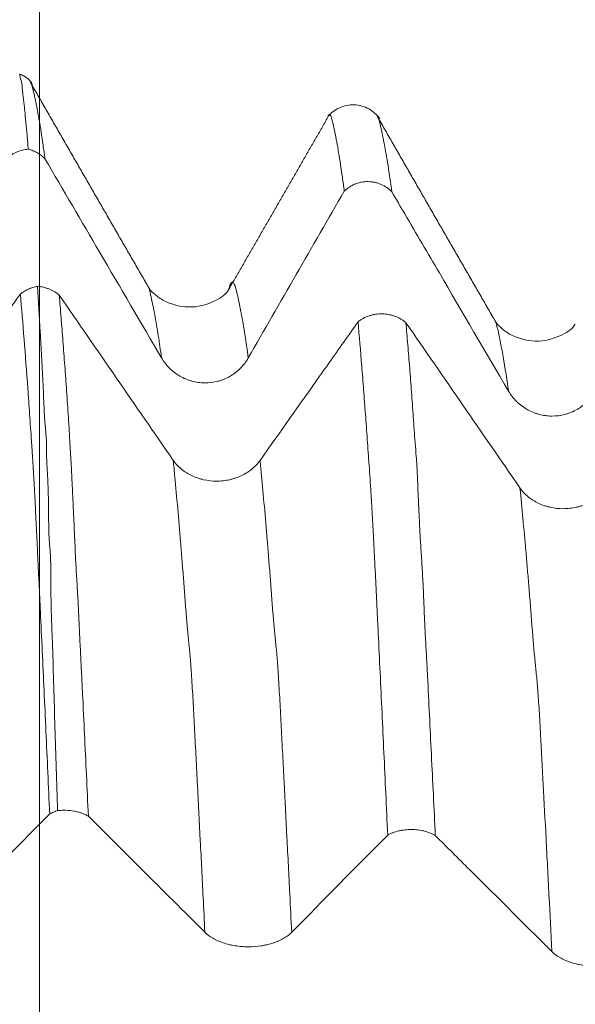
# Model space of a CAD drawing. Units: millimetres. Extents: x -67 to 134, y -82 to 33.
# Drawn here: x 104 to 109, y 4 to 13 of the extents above; entities that cross this region are included whole.
import ezdxf

# ---------------------------------------------------------------- set-up
doc = ezdxf.new("R2010")
doc.units = ezdxf.units.MM
doc.layers.add('1', color=4, linetype='Continuous')
doc.layers.add('SK2', color=7, linetype='Continuous')
doc.styles.add('iso_b_vert', font='simplex.shx')
doc.dimstyles.get("Standard").update_dxf_attribs({"dimtxt": 0.18, "dimasz": 0.18, "dimexe": 0.18, "dimexo": 0.0625, "dimgap": 0.09, "dimtad": 1, "dimzin": 0, "dimdsep": 52, "dimtxsty": 'Standard', "dimcen": 0.09, "dimadec": 0, "dimazin": 0, "dimtfac": 1, "dimtdec": 4, "dimtofl": 0, "dimtmove": 0, "dimatfit": 3, "dimfxl": 1, "dimtolj": 1, "dimtzin": 0, "dimarcsym": 0})

# ---------------------------------------------------------------- blocks, each defined once
blk = doc.blocks.new('_U2')
at = {"layer": 'SK2', "lineweight": 13}
for p, q in [((104, 1.5875), (104, 23.636347)), ((113, 13.71973), (113, 23.636347)), ((113, 21.636347), (104, 21.636347))]:
    blk.add_line(p, q, dxfattribs=at)
at = {"layer": 'SK2', "lineweight": 18}
for points in [[(104, 21.636347), (107.499998, 22.09713), (107.500002, 21.175563)], [(113, 21.636347), (109.500002, 21.175563), (109.499998, 22.09713)]]:
    blk.add_solid(points, dxfattribs=at)
at = {"layer": 'SK2', "lineweight": 18, "attachment_point": 7, "line_spacing_factor": 1.084337, "style": 'iso_b_vert'}
for s, insert, char_height in [('\\W0.5742;9', (106.642534, 29.521461), 3), ("\\W0.6474;'C'", (106.669034, 22.41898), 3.5)]:
    blk.add_mtext(s, dxfattribs=dict(at, insert=insert, char_height=char_height))

msp = doc.modelspace()

# ---------------------------------------------------------------- linework, layer by layer
at = {"layer": '1', "lineweight": 18}
for points, knots in [([(103.9044, 11.7404), (103.9009, 11.7821), (103.8975, 11.8223), (103.8905, 11.8994), (103.8871, 11.9364), (103.8804, 12.0072), (103.8773, 12.0409), (103.8725, 12.0892), (103.8709, 12.1049), (103.8674, 12.1355), (103.8655, 12.1505), (103.8616, 12.1795), (103.8598, 12.1936), (103.8567, 12.2211), (103.8552, 12.2344), (103.8533, 12.2537), (103.8528, 12.2601), (103.8518, 12.2726), (103.8514, 12.2787), (103.8499, 12.2969), (103.8485, 12.3086), (103.8455, 12.3256), (103.8444, 12.3311), (103.8413, 12.3422), (103.8391, 12.3478), (103.8353, 12.3581), (103.8337, 12.3629), (103.832, 12.3712), (103.8319, 12.3747), (103.8316, 12.384), (103.8321, 12.3885), (103.8319, 12.3931), (103.8314, 12.3941), (103.8305, 12.3942)], [0, 0, 0, 0, 0.127056, 0.127056, 0.254113, 0.254113, 0.381169, 0.381169, 0.444697, 0.444697, 0.508226, 0.508226, 0.571754, 0.571754, 0.635282, 0.635282, 0.667046, 0.667046, 0.69881, 0.69881, 0.762339, 0.762339, 0.794103, 0.794103, 0.825867, 0.825867, 0.857631, 0.857631, 0.889395, 0.889395, 0.952923, 0.952923, 1, 1, 1, 1]), ([(103.9345, 12.2985), (103.935, 12.2968), (103.9355, 12.295), (103.9372, 12.2886), (103.9385, 12.2837), (103.9412, 12.2733), (103.9425, 12.2678), (103.9452, 12.2567), (103.9465, 12.251), (103.9507, 12.2334), (103.9538, 12.2207), (103.9598, 12.1947), (103.9627, 12.1816), (103.9683, 12.1548), (103.971, 12.1411), (103.9765, 12.1131), (103.9792, 12.099), (103.9846, 12.0697), (103.9874, 12.0545), (103.9931, 12.0233), (103.9959, 12.0073), (104.0045, 11.9581), (104.0102, 11.9239), (104.0213, 11.853), (104.0268, 11.8161), (104.0379, 11.7394), (104.0434, 11.6996), (104.0489, 11.6583)], [0, 0, 0, 0, 0.013986, 0.013986, 0.050505, 0.050505, 0.087025, 0.087025, 0.123544, 0.123544, 0.196582, 0.196582, 0.26962, 0.26962, 0.342658, 0.342658, 0.415696, 0.415696, 0.488734, 0.488734, 0.561772, 0.561772, 0.707848, 0.707848, 0.853924, 0.853924, 1, 1, 1, 1]), ([(106.9441, 12.0078), (106.9169, 12.0428), (106.8539, 12.0976), (106.7247, 12.1367), (106.592, 12.1079), (106.5242, 12.0567), (106.494, 12.0228)], [0, 0, 0, 0, 0.244347, 0.498719, 0.753958, 1, 1, 1, 1]), ([(106.6378, 11.3783), (106.6324, 11.4199), (106.6269, 11.46), (106.6159, 11.5371), (106.6105, 11.5741), (106.5941, 11.6805), (106.5833, 11.7451), (106.5671, 11.8329), (106.5617, 11.8606), (106.5508, 11.9133), (106.5455, 11.9383), (106.5374, 11.9725), (106.5347, 11.9835), (106.5294, 12.0036), (106.5267, 12.0127), (106.5188, 12.0349), (106.5136, 12.0424), (106.5059, 12.0415), (106.5033, 12.0391), (106.4997, 12.033), (106.4987, 12.031), (106.4976, 12.0287)], [0, 0, 0, 0, 0.11492, 0.11492, 0.229839, 0.229839, 0.459678, 0.459678, 0.574598, 0.574598, 0.689517, 0.689517, 0.746977, 0.746977, 0.804437, 0.804437, 0.919356, 0.919356, 0.976816, 0.976816, 1, 1, 1, 1]), ([(106.9343, 12.0053), (106.9365, 11.9985), (106.9387, 11.9912), (106.944, 11.9727), (106.9469, 11.9614), (106.9523, 11.9384), (106.9548, 11.9266), (106.9599, 11.9023), (106.9625, 11.8897), (106.9679, 11.8635), (106.9708, 11.8499), (106.9766, 11.8219), (106.9795, 11.8076), (106.9881, 11.7637), (106.9937, 11.733), (107.0048, 11.6688), (107.0103, 11.6353), (107.0272, 11.5299), (107.0385, 11.4539), (107.0497, 11.3721)], [0, 0, 0, 0, 0.052443, 0.052443, 0.125332, 0.125332, 0.198221, 0.198221, 0.27111, 0.27111, 0.343999, 0.343999, 0.416888, 0.416888, 0.562666, 0.562666, 0.708444, 0.708444, 1, 1, 1, 1]), ([(103.9044, 11.7404), (103.8866, 11.7394), (103.8689, 11.7367), (103.8345, 11.7283), (103.8179, 11.7226), (103.7937, 11.7118), (103.7857, 11.7078), (103.7702, 11.6991), (103.7626, 11.6945), (103.748, 11.6844), (103.7409, 11.6791), (103.7273, 11.6678), (103.7208, 11.6619), (103.7146, 11.6557)], [0, 0, 0, 0, 0.25, 0.25, 0.5, 0.5, 0.625, 0.625, 0.75, 0.75, 0.875, 0.875, 1, 1, 1, 1]), ([(104.0489, 11.6583), (104.0441, 11.6634), (104.039, 11.6682), (104.0286, 11.6777), (104.0232, 11.6822), (104.0065, 11.6952), (103.9833, 11.7107), (103.958, 11.7228), (103.9316, 11.7331), (103.9181, 11.7373), (103.9044, 11.7404)], [0, 0, 0, 0, 0.125, 0.125, 0.25, 0.25, 0.5, 0.75, 0.75, 1, 1, 1, 1]), ([(104.0489, 11.6583), (104.2067, 11.3888), (104.3645, 11.1193), (104.7005, 10.5457), (104.8785, 10.2416), (105.0566, 9.9375)], [0, 0, 0, 0, 0.469866, 0.469866, 1, 1, 1, 1]), ([(107.0497, 11.3721), (107.0366, 11.3858), (107.0219, 11.3983), (106.9907, 11.4201), (106.9741, 11.4293), (106.9478, 11.4408), (106.9387, 11.4443), (106.9205, 11.4502), (106.9021, 11.4551), (106.8833, 11.4583), (106.8643, 11.4605), (106.8547, 11.4611), (106.8257, 11.4616), (106.8067, 11.46), (106.7786, 11.4548), (106.7693, 11.4526), (106.7508, 11.4473), (106.7416, 11.4442), (106.715, 11.4335), (106.6982, 11.4247), (106.6743, 11.409), (106.6665, 11.4033), (106.6516, 11.3913), (106.6446, 11.3849), (106.6378, 11.3783)], [0, 0, 0, 0, 0.125, 0.125, 0.25, 0.25, 0.3125, 0.3125, 0.375, 0.4375, 0.4375, 0.5, 0.5, 0.625, 0.625, 0.6875, 0.6875, 0.75, 0.75, 0.875, 0.875, 0.9375, 0.9375, 1, 1, 1, 1]), ([(107.0497, 11.3721), (107.0868, 11.3087), (107.124, 11.2453), (107.2608, 11.0118), (107.3604, 10.8416), (107.6594, 10.3311), (107.8587, 9.9908), (108.0581, 9.6505)], [0, 0, 0, 0, 0.110466, 0.110466, 0.406978, 0.406978, 1, 1, 1, 1]), ([(103.8359, 10.4892), (103.841, 10.4934), (103.8462, 10.4974), (103.8572, 10.5051), (103.8628, 10.5089), (103.8801, 10.5194), (103.8922, 10.5257), (103.9174, 10.5368), (103.9305, 10.5417), (103.9577, 10.5498), (103.9715, 10.5529), (103.9855, 10.5553)], [0, 0, 0, 0, 0.125, 0.125, 0.25, 0.25, 0.5, 0.5, 0.75, 0.75, 1, 1, 1, 1]), ([(103.9855, 10.5553), (104.0032, 10.554), (104.0206, 10.5515), (104.0463, 10.5456), (104.0548, 10.5433), (104.0715, 10.5381), (104.0796, 10.5352), (104.1033, 10.5255), (104.1184, 10.5179), (104.147, 10.5003), (104.1601, 10.4905), (104.172, 10.4798)], [0, 0, 0, 0, 0.25, 0.25, 0.375, 0.375, 0.5, 0.5, 0.75, 0.75, 1, 1, 1, 1]), ([(104.1573, 6.0239), (104.1536, 6.1453), (104.1498, 6.2659), (104.1424, 6.5057), (104.1387, 6.6247), (104.1315, 6.8612), (104.128, 6.9786), (104.1212, 7.2118), (104.1181, 7.3276), (104.1122, 7.4997), (104.1099, 7.5568), (104.1057, 7.6706), (104.1037, 7.7274), (104.101, 7.8408), (104.1003, 7.8974), (104.0998, 8.0104), (104.0999, 8.0668), (104.0986, 8.1507), (104.098, 8.1786), (104.0963, 8.2201), (104.0956, 8.234), (104.0939, 8.2615), (104.0928, 8.2752), (104.0905, 8.3026), (104.0892, 8.3162), (104.0871, 8.3433), (104.0861, 8.3568), (104.0837, 8.3972), (104.0827, 8.424), (104.0807, 8.5035), (104.0802, 8.5556), (104.0793, 8.6573), (104.0789, 8.7068), (104.0764, 8.8031), (104.0744, 8.8498), (104.0699, 8.9407), (104.0673, 8.9849), (104.0629, 9.0708), (104.0614, 9.1127), (104.062, 9.1741), (104.0624, 9.1943), (104.0612, 9.2243), (104.0606, 9.2343), (104.0592, 9.2541), (104.0584, 9.2639), (104.056, 9.2934), (104.0541, 9.3129), (104.0504, 9.3517), (104.0488, 9.3711), (104.0458, 9.4098), (104.0445, 9.4291), (104.0422, 9.4677), (104.0413, 9.4869), (104.0388, 9.5445), (104.0375, 9.5826), (104.0343, 9.658), (104.0326, 9.6954), (104.027, 9.8063), (104.0229, 9.8789), (104.0151, 10.0214), (104.0113, 10.0913), (104.0001, 10.297), (103.9929, 10.4289), (103.9855, 10.5553)], [0, 0, 0, 0, 0.0625, 0.0625, 0.125, 0.125, 0.1875, 0.1875, 0.25, 0.25, 0.28125, 0.28125, 0.3125, 0.3125, 0.34375, 0.34375, 0.375, 0.375, 0.390625, 0.390625, 0.398438, 0.398438, 0.40625, 0.40625, 0.414063, 0.414063, 0.421875, 0.421875, 0.4375, 0.4375, 0.46875, 0.46875, 0.5, 0.5, 0.53125, 0.53125, 0.5625, 0.5625, 0.59375, 0.59375, 0.609375, 0.609375, 0.617188, 0.617188, 0.625, 0.625, 0.640625, 0.640625, 0.65625, 0.65625, 0.671875, 0.671875, 0.6875, 0.6875, 0.71875, 0.71875, 0.75, 0.75, 0.8125, 0.8125, 0.875, 0.875, 1, 1, 1, 1]), ([(103.8359, 10.4892), (103.8048, 10.4452), (103.7736, 10.4012), (103.6497, 10.226), (103.5569, 10.0948), (103.2785, 9.7013), (103.0929, 9.439), (102.9072, 9.1767)], [0, 0, 0, 0, 0.100633, 0.100633, 0.400422, 0.400422, 1, 1, 1, 1]), ([(104.0895, 5.9947), (104.0841, 6.1153), (104.0787, 6.2353), (104.0679, 6.4736), (104.0625, 6.5919), (104.0465, 6.9444), (104.0359, 7.1761), (104.0199, 7.5185), (104.0145, 7.6318), (104.0065, 7.8004), (104.0038, 7.8565), (103.9986, 7.9681), (103.9959, 8.0238), (103.9918, 8.1068), (103.9905, 8.1344), (103.9879, 8.1896), (103.9867, 8.2172), (103.9847, 8.2585), (103.984, 8.2722), (103.9826, 8.2994), (103.9819, 8.3129), (103.9807, 8.34), (103.9802, 8.3535), (103.979, 8.3801), (103.9783, 8.3933), (103.9751, 8.459), (103.9726, 8.5103), (103.9676, 8.6104), (103.9651, 8.6591), (103.9601, 8.7541), (103.9577, 8.8004), (103.9526, 8.8903), (103.95, 8.934), (103.946, 8.9975), (103.9447, 9.0183), (103.9423, 9.0595), (103.9411, 9.0799), (103.9394, 9.11), (103.9388, 9.1199), (103.9373, 9.1396), (103.9365, 9.1494), (103.9344, 9.1789), (103.9332, 9.1988), (103.9294, 9.2579), (103.9268, 9.2969), (103.9214, 9.3741), (103.9187, 9.4124), (103.9108, 9.5262), (103.9055, 9.6008), (103.8896, 9.8207), (103.8789, 9.9619), (103.8575, 10.2336), (103.8467, 10.3641), (103.8359, 10.4892)], [0, 0, 0, 0, 0.0625, 0.0625, 0.125, 0.125, 0.25, 0.25, 0.3125, 0.3125, 0.34375, 0.34375, 0.375, 0.375, 0.390625, 0.390625, 0.40625, 0.40625, 0.414062, 0.414062, 0.421875, 0.421875, 0.429687, 0.429687, 0.4375, 0.4375, 0.46875, 0.46875, 0.5, 0.5, 0.53125, 0.53125, 0.5625, 0.5625, 0.578125, 0.578125, 0.59375, 0.59375, 0.601562, 0.601562, 0.609375, 0.609375, 0.625, 0.625, 0.65625, 0.65625, 0.6875, 0.6875, 0.75, 0.75, 0.875, 0.875, 1, 1, 1, 1]), ([(104.172, 10.4798), (104.1774, 10.4161), (104.1828, 10.351), (104.1936, 10.2181), (104.199, 10.1502), (104.2096, 10.012), (104.2149, 9.9415), (104.2254, 9.798), (104.2304, 9.7251), (104.2382, 9.6135), (104.2408, 9.5758), (104.2462, 9.4997), (104.249, 9.4611), (104.2542, 9.3839), (104.2565, 9.3454), (104.2609, 9.2682), (104.2628, 9.2297), (104.2664, 9.1706), (104.2677, 9.1506), (104.2702, 9.1102), (104.2715, 9.0898), (104.2751, 9.0281), (104.2773, 8.9864), (104.2815, 8.9008), (104.2834, 8.8568), (104.2876, 8.7664), (104.2898, 8.7199), (104.2934, 8.648), (104.2946, 8.6237), (104.297, 8.5746), (104.2982, 8.5497), (104.3016, 8.4744), (104.3037, 8.4232), (104.3082, 8.319), (104.3104, 8.266), (104.3158, 8.158), (104.319, 8.1031), (104.3256, 7.9923), (104.3291, 7.9364), (104.3353, 7.8248), (104.3382, 7.769), (104.3435, 7.6574), (104.3461, 7.6016), (104.3513, 7.4894), (104.354, 7.433), (104.3595, 7.3195), (104.3623, 7.2623), (104.3681, 7.1477), (104.3709, 7.0902), (104.3795, 6.9172), (104.3851, 6.8011), (104.3963, 6.5676), (104.4019, 6.4501), (104.413, 6.2137), (104.4185, 6.0948), (104.424, 5.9751)], [0, 0, 0, 0, 0.0625, 0.0625, 0.125, 0.125, 0.1875, 0.1875, 0.25, 0.25, 0.28125, 0.28125, 0.3125, 0.3125, 0.34375, 0.34375, 0.375, 0.375, 0.390625, 0.390625, 0.40625, 0.40625, 0.4375, 0.4375, 0.46875, 0.46875, 0.5, 0.5, 0.515625, 0.515625, 0.53125, 0.53125, 0.5625, 0.5625, 0.59375, 0.59375, 0.625, 0.625, 0.65625, 0.65625, 0.6875, 0.6875, 0.71875, 0.71875, 0.75, 0.75, 0.78125, 0.78125, 0.8125, 0.8125, 0.875, 0.875, 0.9375, 0.9375, 1, 1, 1, 1]), ([(105.6372, 10.5258), (105.6161, 10.4892), (105.5441, 10.434), (105.3294, 10.3553), (105.1095, 10.4044), (104.996, 10.486), (104.9598, 10.5209), (104.9485, 10.5394)], [0, 0, 0, 0, 0.246766, 0.48312, 0.716726, 0.846663, 1, 1, 1, 1]), ([(106.7567, 10.249), (106.7636, 10.2546), (106.7708, 10.2599), (106.7858, 10.2699), (106.7936, 10.2746), (106.8176, 10.2876), (106.8346, 10.2949), (106.8617, 10.3039), (106.8708, 10.3065), (106.8893, 10.3109), (106.908, 10.3145), (106.9271, 10.3166), (106.9463, 10.3179), (106.9561, 10.3181), (106.9851, 10.3176), (107.0041, 10.3157), (107.0323, 10.3105), (107.0417, 10.3084), (107.0601, 10.3033), (107.069, 10.3004), (107.0953, 10.2907), (107.1119, 10.2828), (107.1355, 10.2688), (107.1431, 10.2638), (107.1574, 10.2532), (107.1642, 10.2477), (107.1707, 10.2419)], [0, 0, 0, 0, 0.0625, 0.0625, 0.125, 0.125, 0.25, 0.25, 0.3125, 0.3125, 0.375, 0.4375, 0.4375, 0.5, 0.5, 0.625, 0.625, 0.6875, 0.6875, 0.75, 0.75, 0.875, 0.875, 0.9375, 0.9375, 1, 1, 1, 1]), ([(106.7567, 10.249), (106.7317, 10.2136), (106.7066, 10.1782), (106.5958, 10.0215), (106.51, 9.9002), (106.2525, 9.5363), (106.0809, 9.2937), (105.9092, 9.0512)], [0, 0, 0, 0, 0.088701, 0.088701, 0.392467, 0.392467, 1, 1, 1, 1]), ([(107.013, 5.812), (107.0075, 5.9323), (107.0021, 6.0519), (106.9911, 6.2895), (106.9857, 6.4074), (106.9693, 6.7587), (106.9584, 6.9895), (106.9421, 7.3306), (106.9367, 7.4435), (106.9287, 7.6118), (106.926, 7.6677), (106.9206, 7.7791), (106.9179, 7.8345), (106.914, 7.9173), (106.9127, 7.9448), (106.91, 7.9996), (106.9086, 8.0269), (106.9045, 8.1083), (106.9018, 8.1618), (106.8965, 8.2665), (106.8939, 8.3177), (106.8887, 8.4167), (106.8861, 8.4646), (106.8809, 8.5574), (106.8784, 8.6024), (106.8733, 8.6894), (106.8706, 8.7314), (106.8654, 8.8129), (106.8628, 8.8525), (106.8576, 8.9303), (106.855, 8.9686), (106.8472, 9.0826), (106.8419, 9.1579), (106.8314, 9.3061), (106.8261, 9.379), (106.8154, 9.5224), (106.8101, 9.593), (106.7995, 9.7313), (106.7835, 9.9349), (106.7675, 10.1265), (106.7567, 10.249)], [0, 0, 0, 0, 0.0625, 0.0625, 0.125, 0.125, 0.25, 0.25, 0.3125, 0.3125, 0.34375, 0.34375, 0.375, 0.375, 0.390625, 0.390625, 0.40625, 0.40625, 0.4375, 0.4375, 0.46875, 0.46875, 0.5, 0.5, 0.53125, 0.53125, 0.5625, 0.5625, 0.59375, 0.59375, 0.625, 0.625, 0.6875, 0.6875, 0.75, 0.75, 0.8125, 0.8125, 0.875, 1, 1, 1, 1]), ([(107.1707, 10.2419), (107.1762, 10.1793), (107.1816, 10.1153), (107.1924, 9.9847), (107.1978, 9.918), (107.2086, 9.782), (107.2139, 9.7127), (107.2245, 9.5715), (107.2298, 9.4996), (107.2373, 9.39), (107.2397, 9.3532), (107.2449, 9.2785), (107.2477, 9.2407), (107.2538, 9.1639), (107.257, 9.125), (107.2616, 9.0665), (107.263, 9.047), (107.2657, 9.0082), (107.2669, 8.9888), (107.27, 8.9308), (107.2715, 8.8923), (107.2743, 8.8135), (107.2757, 8.7733), (107.2784, 8.7109), (107.2793, 8.6897), (107.2815, 8.6465), (107.2826, 8.6246), (107.2859, 8.558), (107.288, 8.5125), (107.2928, 8.4183), (107.2955, 8.3697), (107.3018, 8.2695), (107.3053, 8.218), (107.3118, 8.1137), (107.3148, 8.0609), (107.3203, 7.9545), (107.3228, 7.9009), (107.3271, 7.7935), (107.329, 7.7397), (107.3339, 7.631), (107.3366, 7.5761), (107.3425, 7.4658), (107.3455, 7.4103), (107.3516, 7.2989), (107.3547, 7.243), (107.3634, 7.0751), (107.3689, 6.9625), (107.3797, 6.7359), (107.3852, 6.6218), (107.3965, 6.392), (107.4022, 6.2763), (107.4137, 6.0434), (107.4194, 5.9262), (107.425, 5.8083)], [0, 0, 0, 0, 0.0625, 0.0625, 0.125, 0.125, 0.1875, 0.1875, 0.25, 0.25, 0.28125, 0.28125, 0.3125, 0.3125, 0.34375, 0.34375, 0.359375, 0.359375, 0.375, 0.375, 0.40625, 0.40625, 0.4375, 0.4375, 0.453125, 0.453125, 0.46875, 0.46875, 0.5, 0.5, 0.53125, 0.53125, 0.5625, 0.5625, 0.59375, 0.59375, 0.625, 0.625, 0.65625, 0.65625, 0.6875, 0.6875, 0.71875, 0.71875, 0.75, 0.75, 0.8125, 0.8125, 0.875, 0.875, 0.9375, 0.9375, 1, 1, 1, 1]), ([(108.6358, 10.2297), (108.6138, 10.1929), (108.5413, 10.1371), (108.3269, 10.0605), (108.1086, 10.1107), (107.9959, 10.1925), (107.96, 10.2275), (107.9488, 10.2459)], [0, 0, 0, 0, 0.241847, 0.477775, 0.713261, 0.844779, 1, 1, 1, 1]), ([(105.0566, 9.9375), (105.0757, 9.9048), (105.0987, 9.8753), (105.132, 9.8421), (105.1389, 9.8357), (105.1532, 9.8232), (105.1606, 9.8172), (105.1831, 9.7999), (105.2144, 9.7791), (105.2482, 9.7623), (105.2746, 9.7513), (105.2835, 9.748), (105.3015, 9.7418), (105.3106, 9.739), (105.3379, 9.7316), (105.3564, 9.7279), (105.3845, 9.7241), (105.394, 9.7231), (105.4129, 9.7218), (105.4225, 9.7214), (105.4702, 9.7213), (105.5077, 9.726), (105.5536, 9.7381), (105.5628, 9.7409), (105.5809, 9.7469), (105.5897, 9.7503), (105.616, 9.761), (105.6329, 9.7693), (105.6574, 9.7834), (105.6654, 9.7883), (105.6812, 9.7988), (105.6889, 9.8043), (105.7116, 9.8216), (105.7399, 9.8465), (105.7646, 9.8746), (105.7875, 9.9045), (105.7981, 9.9203), (105.8075, 9.9367)], [0, 0, 0, 0, 0.125, 0.125, 0.15625, 0.15625, 0.1875, 0.1875, 0.25, 0.3125, 0.3125, 0.34375, 0.34375, 0.375, 0.375, 0.4375, 0.4375, 0.46875, 0.46875, 0.5, 0.5, 0.625, 0.625, 0.65625, 0.65625, 0.6875, 0.6875, 0.75, 0.75, 0.78125, 0.78125, 0.8125, 0.8125, 0.875, 0.9375, 0.9375, 1, 1, 1, 1]), ([(108.0581, 9.6505), (108.0772, 9.6178), (108.1002, 9.5883), (108.1335, 9.5551), (108.1404, 9.5487), (108.1547, 9.5362), (108.1621, 9.5302), (108.1846, 9.5129), (108.2159, 9.4921), (108.2497, 9.4753), (108.2761, 9.4643), (108.285, 9.461), (108.303, 9.4548), (108.3121, 9.452), (108.3394, 9.4446), (108.3579, 9.4409), (108.386, 9.4371), (108.3955, 9.4361), (108.4144, 9.4348), (108.424, 9.4344), (108.4717, 9.4342), (108.5092, 9.439), (108.5551, 9.4511), (108.5643, 9.4539), (108.5824, 9.4599), (108.5913, 9.4632), (108.6175, 9.474), (108.6344, 9.4823), (108.6589, 9.4963), (108.6669, 9.5013), (108.6827, 9.5118), (108.6904, 9.5173), (108.7131, 9.5346), (108.7414, 9.5595), (108.7661, 9.5876), (108.789, 9.6175), (108.7996, 9.6333), (108.809, 9.6497)], [0, 0, 0, 0, 0.125, 0.125, 0.15625, 0.15625, 0.1875, 0.1875, 0.25, 0.3125, 0.3125, 0.34375, 0.34375, 0.375, 0.375, 0.4375, 0.4375, 0.46875, 0.46875, 0.5, 0.5, 0.625, 0.625, 0.65625, 0.65625, 0.6875, 0.6875, 0.75, 0.75, 0.78125, 0.78125, 0.8125, 0.8125, 0.875, 0.9375, 0.9375, 1, 1, 1, 1]), ([(105.9092, 9.0512), (105.89, 9.0241), (105.8669, 8.9995), (105.8335, 8.972), (105.8266, 8.9667), (105.8123, 8.9563), (105.8049, 8.9514), (105.7823, 8.9371), (105.751, 8.9198), (105.7171, 8.906), (105.6908, 8.8969), (105.6818, 8.8941), (105.6638, 8.889), (105.6366, 8.8822), (105.6089, 8.8776), (105.5808, 8.8745), (105.5714, 8.8737), (105.5524, 8.8726), (105.5428, 8.8724), (105.4951, 8.8723), (105.4577, 8.8763), (105.4118, 8.8865), (105.4026, 8.8887), (105.3846, 8.8938), (105.3579, 8.9021), (105.3326, 8.9125), (105.3081, 8.9242), (105.3001, 8.9283), (105.2844, 8.937), (105.2766, 8.9417), (105.254, 8.9561), (105.2257, 8.9767), (105.2011, 9.0002), (105.1782, 9.025), (105.1677, 9.0382), (105.1583, 9.0518)], [0, 0, 0, 0, 0.125, 0.125, 0.15625, 0.15625, 0.1875, 0.1875, 0.25, 0.3125, 0.3125, 0.34375, 0.34375, 0.375, 0.4375, 0.4375, 0.46875, 0.46875, 0.5, 0.5, 0.625, 0.625, 0.65625, 0.65625, 0.6875, 0.75, 0.75, 0.78125, 0.78125, 0.8125, 0.8125, 0.875, 0.9375, 0.9375, 1, 1, 1, 1]), ([(108.9077, 8.8127), (108.8885, 8.7856), (108.8655, 8.7611), (108.8321, 8.7336), (108.8251, 8.7282), (108.8108, 8.7179), (108.8034, 8.7129), (108.7809, 8.6986), (108.7495, 8.6814), (108.7157, 8.6675), (108.6893, 8.6584), (108.6803, 8.6556), (108.6623, 8.6506), (108.6351, 8.6437), (108.6074, 8.6391), (108.5793, 8.636), (108.5699, 8.6352), (108.5509, 8.6341), (108.5413, 8.6339), (108.4936, 8.6338), (108.4562, 8.6378), (108.4103, 8.648), (108.4011, 8.6503), (108.3831, 8.6553), (108.3564, 8.6636), (108.3311, 8.674), (108.3066, 8.6857), (108.2986, 8.6898), (108.2829, 8.6986), (108.2751, 8.7032), (108.2525, 8.7176), (108.2242, 8.7383), (108.1995, 8.7617), (108.1767, 8.7866), (108.1662, 8.7997), (108.1568, 8.8134)], [0, 0, 0, 0, 0.125, 0.125, 0.15625, 0.15625, 0.1875, 0.1875, 0.25, 0.3125, 0.3125, 0.34375, 0.34375, 0.375, 0.4375, 0.4375, 0.46875, 0.46875, 0.5, 0.5, 0.625, 0.625, 0.65625, 0.65625, 0.6875, 0.75, 0.75, 0.78125, 0.78125, 0.8125, 0.8125, 0.875, 0.9375, 0.9375, 1, 1, 1, 1]), ([(104.1573, 6.0239), (104.1449, 6.0201), (104.133, 6.0157), (104.1102, 6.0058), (104.0994, 6.0004), (104.0895, 5.9947)], [0, 0, 0, 0, 0.5, 0.5, 1, 1, 1, 1]), ([(104.424, 5.9751), (104.4156, 5.9802), (104.4067, 5.985), (104.3878, 5.9939), (104.368, 6.0021), (104.3467, 6.0088), (104.3247, 6.0147), (104.3131, 6.0173), (104.2783, 6.0237), (104.2545, 6.0262), (104.2178, 6.0274), (104.2055, 6.0273), (104.1812, 6.0263), (104.1692, 6.0253), (104.1573, 6.0239)], [0, 0, 0, 0, 0.125, 0.125, 0.25, 0.375, 0.375, 0.5, 0.5, 0.75, 0.75, 0.875, 0.875, 1, 1, 1, 1]), ([(104.424, 5.9751), (104.5786, 5.8213), (104.7332, 5.6676), (105.0691, 5.3335), (105.2505, 5.1531), (105.4318, 4.9728)], [0, 0, 0, 0, 0.460208, 0.460208, 1, 1, 1, 1]), ([(107.425, 5.8083), (107.4119, 5.8163), (107.3972, 5.8236), (107.366, 5.8363), (107.3494, 5.8417), (107.3231, 5.8484), (107.314, 5.8504), (107.2958, 5.8539), (107.2774, 5.8568), (107.2586, 5.8586), (107.2396, 5.8599), (107.2299, 5.8603), (107.201, 5.8606), (107.1819, 5.8596), (107.1538, 5.8566), (107.1445, 5.8553), (107.126, 5.8522), (107.1168, 5.8504), (107.0902, 5.8442), (107.0734, 5.8391), (107.0494, 5.8299), (107.0416, 5.8266), (107.0268, 5.8196), (107.0197, 5.8159), (107.013, 5.812)], [0, 0, 0, 0, 0.125, 0.125, 0.25, 0.25, 0.3125, 0.3125, 0.375, 0.4375, 0.4375, 0.5, 0.5, 0.625, 0.625, 0.6875, 0.6875, 0.75, 0.75, 0.875, 0.875, 0.9375, 0.9375, 1, 1, 1, 1]), ([(107.425, 5.8083), (107.4621, 5.7714), (107.4992, 5.7346), (107.6359, 5.5986), (107.7356, 5.4995), (108.0346, 5.2022), (108.2339, 5.004), (108.4332, 4.8058)], [0, 0, 0, 0, 0.110318, 0.110318, 0.406879, 0.406879, 1, 1, 1, 1]), ([(105.4318, 4.9728), (105.4509, 4.9538), (105.4739, 4.9365), (105.5072, 4.9172), (105.5141, 4.9135), (105.5284, 4.9062), (105.5358, 4.9027), (105.5583, 4.8927), (105.5896, 4.8805), (105.6234, 4.8708), (105.6498, 4.8644), (105.6587, 4.8624), (105.6767, 4.8588), (105.7039, 4.854), (105.7316, 4.8507), (105.7597, 4.8485), (105.7692, 4.8479), (105.7882, 4.8472), (105.7978, 4.847), (105.8454, 4.8469), (105.8829, 4.8496), (105.9288, 4.8567), (105.938, 4.8583), (105.9561, 4.8618), (105.9827, 4.8676), (106.0081, 4.8748), (106.0326, 4.883), (106.0406, 4.8859), (106.0564, 4.892), (106.0641, 4.8952), (106.0868, 4.9053), (106.1151, 4.9198), (106.1398, 4.9362), (106.1627, 4.9536), (106.1733, 4.9628), (106.1827, 4.9723)], [0, 0, 0, 0, 0.125, 0.125, 0.15625, 0.15625, 0.1875, 0.1875, 0.25, 0.3125, 0.3125, 0.34375, 0.34375, 0.375, 0.4375, 0.4375, 0.46875, 0.46875, 0.5, 0.5, 0.625, 0.625, 0.65625, 0.65625, 0.6875, 0.75, 0.75, 0.78125, 0.78125, 0.8125, 0.8125, 0.875, 0.9375, 0.9375, 1, 1, 1, 1]), ([(108.4332, 4.8058), (108.4524, 4.7868), (108.4753, 4.7695), (108.5087, 4.7502), (108.5156, 4.7465), (108.5299, 4.7392), (108.5372, 4.7357), (108.5598, 4.7257), (108.5911, 4.7135), (108.6249, 4.7037), (108.6512, 4.6974), (108.6602, 4.6954), (108.6782, 4.6918), (108.7054, 4.687), (108.7331, 4.6837), (108.7612, 4.6815), (108.7706, 4.6809), (108.7896, 4.6801), (108.7992, 4.6799), (108.8469, 4.6798), (108.8844, 4.6826), (108.9303, 4.6896), (108.9395, 4.6912), (108.9575, 4.6948), (108.9842, 4.7006), (109.0096, 4.7078), (109.0341, 4.716), (109.0421, 4.7189), (109.0579, 4.725), (109.0656, 4.7282), (109.0883, 4.7383), (109.1166, 4.7527), (109.1413, 4.7692), (109.1642, 4.7865), (109.1748, 4.7958), (109.1842, 4.8053)], [0, 0, 0, 0, 0.125, 0.125, 0.15625, 0.15625, 0.1875, 0.1875, 0.25, 0.3125, 0.3125, 0.34375, 0.34375, 0.375, 0.4375, 0.4375, 0.46875, 0.46875, 0.5, 0.5, 0.625, 0.625, 0.65625, 0.65625, 0.6875, 0.75, 0.75, 0.78125, 0.78125, 0.8125, 0.8125, 0.875, 0.9375, 0.9375, 1, 1, 1, 1])]:
    msp.add_open_spline(points, degree=3, knots=knots, dxfattribs=at)
for points, degree in [([(103.9384, 12.3094), (103.8971, 12.3678), (103.831, 12.3889)], 2), ([(104.9477, 10.5422), (104.435, 11.4284), (103.9241, 12.3166)], 2), ([(106.4955, 12.0171), (106.0675, 11.2731), (105.6375, 10.527)], 2), ([(107.9489, 10.2458), (107.4341, 11.1357), (106.9218, 12.0271)], 2), ([(105.8075, 9.9367), (106.084, 10.4174), (106.3608, 10.8979), (106.6378, 11.3783)], 3), ([(105.1583, 9.0518), (104.83, 9.5281), (104.5013, 10.004), (104.172, 10.4798)], 3), ([(108.1568, 8.8134), (107.8286, 9.2898), (107.4999, 9.766), (107.1707, 10.2419)], 3), ([(103.1792, 5.0757), (103.4823, 5.3821), (103.7858, 5.6884), (104.0895, 5.9947)], 3), ([(106.1827, 4.9723), (106.4592, 5.2523), (106.7359, 5.5322), (107.013, 5.812)], 3)]:
    msp.add_open_spline(points, degree=degree, dxfattribs=at)
at = {"layer": '1', "lineweight": 13}
for points, knots in [([(105.6375, 10.5269), (105.6383, 10.5298), (105.6416, 10.5425), (105.6474, 10.5634), (105.6551, 10.5819), (105.6627, 10.5917), (105.6704, 10.5939), (105.678, 10.5899), (105.6857, 10.5793), (105.6933, 10.5604), (105.7009, 10.5337), (105.7086, 10.5035), (105.7188, 10.459), (105.7291, 10.4105), (105.7394, 10.3588), (105.7548, 10.2773), (105.7775, 10.1443), (105.7977, 10.0074), (105.8075, 9.9367)], [0, 0, 0, 0, 0.013472, 0.058794, 0.104116, 0.149437, 0.194759, 0.240081, 0.285402, 0.330724, 0.376046, 0.421367, 0.466689, 0.557332, 0.602654, 0.647976, 0.829263, 1, 1, 1, 1]), ([(104.9475, 10.5429), (104.9488, 10.5383), (104.9527, 10.5241), (104.9591, 10.4984), (104.9693, 10.4535), (104.9796, 10.4046), (104.9899, 10.3524), (105.0053, 10.2702), (105.0276, 10.139), (105.0473, 10.0048), (105.0566, 9.9375)], [0, 0, 0, 0, 0.036449, 0.107377, 0.178305, 0.320162, 0.39109, 0.462018, 0.74573, 1, 1, 1, 1]), ([(107.9486, 10.2466), (107.9507, 10.2395), (107.957, 10.2167), (107.9675, 10.1717), (107.98, 10.1134), (107.9925, 10.052), (108.0176, 9.9184), (108.0395, 9.7811), (108.0573, 9.6564), (108.0581, 9.6505)], [0, 0, 0, 0, 0.059438, 0.174206, 0.288974, 0.403742, 0.51851, 0.977581, 1, 1, 1, 1]), ([(105.1583, 9.0518), (105.1629, 9.0049), (105.184, 8.7852), (105.2091, 8.4997), (105.2336, 8.1984), (105.2458, 8.045), (105.256, 7.9116), (105.2641, 7.802), (105.2722, 7.6924), (105.2803, 7.6018), (105.2884, 7.5237), (105.2945, 7.4587), (105.3005, 7.3945), (105.3086, 7.3084), (105.3167, 7.1954), (105.3248, 7.0586), (105.3329, 6.9115), (105.3431, 6.7203), (105.3553, 6.4808), (105.3716, 6.1669), (105.3921, 5.7659), (105.4136, 5.3396), (105.4268, 5.0733), (105.4318, 4.9728)], [0, 0, 0, 0, 0.049923, 0.229152, 0.273959, 0.318766, 0.363574, 0.385977, 0.408381, 0.453188, 0.475591, 0.497995, 0.520399, 0.542802, 0.587609, 0.610013, 0.632417, 0.677224, 0.722031, 0.766838, 0.856452, 0.946067, 1, 1, 1, 1]), ([(105.9092, 9.0512), (105.9133, 9.009), (105.9339, 8.7947), (105.9586, 8.5154), (105.9831, 8.2151), (105.9953, 8.0621), (106.0055, 7.9291), (106.0136, 7.8196), (106.0217, 7.7102), (106.0298, 7.6208), (106.0379, 7.5439), (106.044, 7.4802), (106.05, 7.417), (106.0581, 7.3324), (106.0662, 7.2202), (106.0743, 7.0838), (106.0824, 6.9371), (106.0926, 6.7462), (106.1048, 6.5072), (106.1211, 6.1937), (106.1416, 5.7934), (106.1636, 5.3582), (106.1773, 5.0825), (106.1827, 4.9723)], [0, 0, 0, 0, 0.04479, 0.224011, 0.268816, 0.313621, 0.358426, 0.380829, 0.403231, 0.448036, 0.470439, 0.492842, 0.515244, 0.537647, 0.582452, 0.604854, 0.627257, 0.672062, 0.716867, 0.761672, 0.851283, 0.940893, 1, 1, 1, 1]), ([(108.1568, 8.8134), (108.1569, 8.8118), (108.174, 8.6425), (108.1953, 8.4161), (108.2205, 8.1242), (108.231, 8.0004), (108.2393, 7.8973), (108.2456, 7.8208), (108.2518, 7.7387), (108.2602, 7.6302), (108.2705, 7.5013), (108.2809, 7.3845), (108.2892, 7.2985), (108.2975, 7.2195), (108.3079, 7.1087), (108.3183, 6.9717), (108.3266, 6.8398), (108.3328, 6.7314), (108.339, 6.6122), (108.3474, 6.4477), (108.362, 6.1767), (108.383, 5.7833), (108.4081, 5.2976), (108.4249, 4.9695), (108.4332, 4.8058)], [0, 0, 0, 0, 0.001791, 0.183606, 0.22906, 0.274514, 0.297241, 0.319968, 0.342695, 0.365422, 0.410876, 0.45633, 0.479057, 0.501784, 0.547238, 0.592691, 0.615418, 0.638145, 0.660872, 0.683599, 0.729053, 0.819961, 0.910869, 1, 1, 1, 1])]:
    msp.add_open_spline(points, degree=3, knots=knots, dxfattribs=at)

# ---------------------------------------------------------------- dimensions: what is measured, and where the dimension line sits
at = {"layer": 'SK2', "lineweight": 18}
dim = msp.add_linear_dim(base=(104, 21.6363), p1=(113, 12.1322), p2=(104, 0), dimstyle='Standard', override={"dimtxt": 3, "dimasz": 3.5, "dimexe": 2, "dimexo": 1.5875, "dimgap": 1.5, "dimtad": 1, "dimtih": 1, "dimtoh": 0, "dimdec": 3, "dimlfac": 1, "dimzin": 8, "dimdsep": 46, "dimlunit": 2, "dimpost": '<>', "dimtxsty": 'iso_b_vert', "dimsah": 1, "dimse1": 0, "dimse2": 0, "dimsd1": 0, "dimsd2": 0, "dimclrd": 2, "dimclre": 2, "dimclrt": 2, "dimtol": 0, "dimtm": -0.1, "dimtfac": 1.166667, "dimtdec": 3, "dimtofl": 1, "dimtmove": 0, "dimtzin": 8, "dimlwd": 13, "dimlwe": 13}, dxfattribs=at)
dim.commit()
dim.dimension.update_dxf_attribs({"geometry": '_U2', "text_midpoint": (108.5, 21.6363)})

doc.saveas('drawing.dxf')
